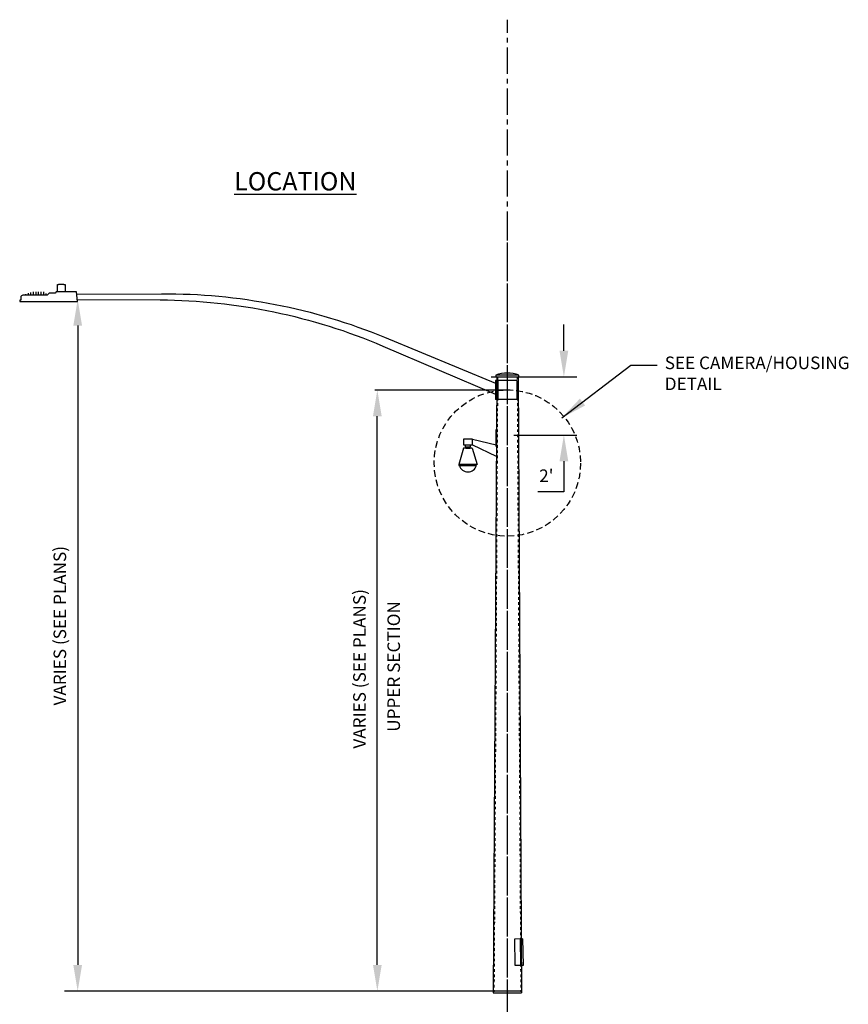
# Model space of a CAD drawing. Units: feet. Extents: x -52 to 590, y -714 to -24.
# Drawn here: x 379 to 410, y -672 to -634 of the extents above; entities that cross this region are included whole.
import ezdxf

# ---------------------------------------------------------------- set-up
doc = ezdxf.new("R2010")
doc.units = ezdxf.units.FT
doc.header["$MEASUREMENT"] = 0
doc.header["$PDMODE"] = 66
doc.header["$PDSIZE"] = 0.1
for name, pattern in [('D05', [0.075, 0.05, -0.025]), ('HIDDEN', [0.375, 0.25, -0.125]), ('MODCENTER', [1.5625, 1, -0.1875, 0.1875, -0.1875])]:
    doc.linetypes.add(name, pattern=pattern)
doc.layers.get('DEFPOINTS').update_dxf_attribs({"linetype": 'CONTINUOUS'})
for name, color, linetype in [('CL', 2, 'CONTINUOUS'), ('DL_P13', 5, 'CONTINUOUS'), ('DL_P2', 2, 'CONTINUOUS'), ('DL_P4', 4, 'CONTINUOUS'), ('DL_P6', 6, 'CONTINUOUS'), ('DT_L120', 4, 'CONTINUOUS'), ('DT_L175', 6, 'CONTINUOUS')]:
    doc.layers.add(name, color=color, linetype=linetype)
doc.styles.add('DIMTEXT', font='romans.shx')
doc.styles.add('L120', font='romansm', dxfattribs={"height": 0.12})
doc.styles.add('L120_.48', font='romansm.shx', dxfattribs={"height": 0.48})
doc.styles.add('L120_5', font='romansm', dxfattribs={"height": 0.6})
doc.styles.add('L175_5', font='romansm', dxfattribs={"height": 0.875})
doc.dimstyles.get("Standard").update_dxf_attribs({"dimtxt": 2, "dimasz": 1, "dimexe": 0.1, "dimexo": 0.3, "dimgap": 0.05, "dimtad": 1, "dimtoh": 1, "dimdec": 1, "dimzin": 0, "dimdsep": 46, "dimtxsty": 'DIMTEXT', "dimcen": 0.09, "dimclrd": 256, "dimclre": 256, "dimclrt": 256, "dimadec": 1, "dimazin": 0, "dimtfac": 1, "dimtdec": 1, "dimtofl": 0, "dimtmove": 0, "dimatfit": 3, "dimfxl": 1, "dimtolj": 1, "dimtzin": 0, "dimarcsym": 0})

# ---------------------------------------------------------------- blocks, each defined once
blk = doc.blocks.new('*D13')
at = {"layer": 'DEFPOINTS', "color": 0, "transparency": 16777216}
for p in [(381.033, -645.145), (381.033, -671.54), (396.552, -671.54)]:
    blk.add_point(p, dxfattribs=at)
at = {"layer": 'DT_L120', "lineweight": -2, "transparency": 16777216}
for p, q in [((381.033, -646.145), (381.033, -670.54)), ((396.302, -671.54), (380.533, -671.54))]:
    blk.add_line(p, q, dxfattribs=at)
at = {"layer": 'DT_L120', "transparency": 16777216}
for points in [[(380.867, -646.145), (381.2, -646.145), (381.033, -645.145)], [(380.867, -670.54), (381.2, -670.54), (381.033, -671.54)]]:
    blk.add_solid(points, dxfattribs=at)
at = {"layer": 'DT_L120', "transparency": 16777216, "insert": (380.352, -657.596), "char_height": 0.48, "attachment_point": 5, "rotation": 90, "style": 'L120_.48'}
blk.add_mtext('\\A1;VARIES (SEE PLANS)', dxfattribs=at)
blk = doc.blocks.new('*D14')
at = {"layer": 'DEFPOINTS', "color": 0, "transparency": 16777216}
for p in [(396.57, -648.103), (397.433, -650.318), (399.59, -650.318)]:
    blk.add_point(p, dxfattribs=at)
at = {"layer": 'DT_L120', "lineweight": -2, "transparency": 16777216}
for p, q in [((399.59, -647.103), (399.59, -646.103)), ((396.82, -648.103), (400.09, -648.103)), ((397.683, -650.318), (400.09, -650.318)), ((399.59, -651.318), (399.59, -652.486)), ((399.59, -652.486), (398.6, -652.486))]:
    blk.add_line(p, q, dxfattribs=at)
at = {"layer": 'DT_L120', "transparency": 16777216}
for points in [[(399.424, -647.103), (399.757, -647.103), (399.59, -648.103)], [(399.424, -651.318), (399.757, -651.318), (399.59, -650.318)]]:
    blk.add_solid(points, dxfattribs=at)
at = {"layer": 'DT_L120', "transparency": 16777216, "insert": (398.92, -651.873), "char_height": 0.48, "attachment_point": 5, "style": 'L120_.48'}
blk.add_mtext("\\A1;2'", dxfattribs=at)
blk = doc.blocks.new('*D11')
at = {"layer": 'DEFPOINTS', "color": 0, "transparency": 16777216}
for p in [(392.47, -648.603), (397.793, -648.603), (397.977, -671.541)]:
    blk.add_point(p, dxfattribs=at)
at = {"layer": 'DT_L120', "lineweight": -2, "transparency": 16777216}
for p, q in [((397.543, -648.603), (392.37, -648.603)), ((392.47, -670.541), (392.47, -649.603)), ((397.727, -671.541), (392.37, -671.541))]:
    blk.add_line(p, q, dxfattribs=at)
at = {"layer": 'DT_L120', "transparency": 16777216}
for points in [[(392.304, -649.603), (392.637, -649.603), (392.47, -648.603)], [(392.304, -670.541), (392.637, -670.541), (392.47, -671.541)]]:
    blk.add_solid(points, dxfattribs=at)
at = {"layer": 'DT_L120', "transparency": 16777216, "insert": (391.789, -659.242), "char_height": 0.48, "attachment_point": 5, "rotation": 90, "style": 'L120_.48'}
blk.add_mtext('\\A1;VARIES (SEE PLANS)', dxfattribs=at)

msp = doc.modelspace()

# ---------------------------------------------------------------- linework, layer by layer
at = {"layer": 'CL', "linetype": 'MODCENTER'}
for p, q in [((397.433, -702.157), (397.433, -634.468)), ((397.433, -673.765), (397.433, -642.386))]:
    msp.add_line(p, q, dxfattribs=at)
at = {"layer": 'DL_P13'}
for p, q in [((397.026, -648.103), (396.889, -671.603)), ((397.026, -648.103), (397.84, -648.103)), ((397.84, -648.103), (397.977, -671.603)), ((397.012, -650.752), (397.012, -650.103)), ((396.889, -671.603), (397.977, -671.603))]:
    msp.add_line(p, q, dxfattribs=at)
at = {"layer": 'DL_P13', "linetype": 'HIDDEN'}
msp.add_line((397.977, -671.541), (396.889, -671.541), dxfattribs=at)
at = {"layer": 'DL_P13'}
msp.add_lwpolyline([(397.701, -669.554), (397.716, -670.549), (398.046, -670.549), (398.03, -669.549)], close=True, dxfattribs=at)
msp.add_lwpolyline([(397.926, -669.55), (397.94, -670.549)], dxfattribs=at)
at = {"layer": 'DL_P2', "linetype": 'D05', "ltscale": 2}
for p, q in [((397.057, -648.103), (396.921, -671.564)), ((397.809, -648.103), (397.946, -671.564))]:
    msp.add_line(p, q, dxfattribs=at)
at = {"layer": 'DL_P2'}
for p, q in [((396.985, -648.238), (396.985, -648.968)), ((397.074, -648.238), (396.985, -648.238)), ((397.047, -648.968), (397.047, -648.238)), ((397.074, -648.238), (397.074, -648.967)), ((397.211, -648.238), (397.074, -648.238)), ((397.656, -648.238), (397.074, -648.238)), ((397.793, -648.238), (397.656, -648.238)), ((397.793, -648.238), (397.793, -648.967)), ((397.07, -648.968), (396.985, -648.968)), ((397.793, -648.967), (397.074, -648.967))]:
    msp.add_line(p, q, dxfattribs=at)
for points in [[(397.216, -648.038), (396.991, -648.038), (396.991, -648.103), (397.652, -648.103)], [(397.652, -648.103), (397.876, -648.103), (397.876, -648.038), (397.216, -648.038)]]:
    msp.add_lwpolyline(points, dxfattribs=at)
msp.add_arc((397.433, -649.172), 1.217, 68.6774, 111.3226, dxfattribs=at)
at = {"layer": 'DL_P4'}
for p, q in [((395.827, -650.699), (395.827, -650.764)), ((395.847, -650.764), (395.847, -650.826)), ((396.01, -650.826), (396.01, -650.764)), ((396.03, -650.764), (396.03, -650.699)), ((395.765, -650.826), (395.581, -651.44)), ((396.092, -650.826), (395.765, -650.826)), ((395.847, -650.826), (396.01, -650.826)), ((396.092, -650.826), (396.276, -651.44)), ((396.276, -651.44), (395.581, -651.44)), ((395.581, -651.44), (395.581, -651.48)), ((395.581, -651.48), (395.601, -651.48)), ((395.601, -651.48), (396.256, -651.48))]:
    msp.add_line(p, q, dxfattribs=at)
msp.add_lwpolyline([(381.027, -645.227), (380.986, -644.86), (380.215, -644.86), (380.176, -644.901), (379.944, -644.901), (379.868, -644.986), (379.43, -644.986), (378.941, -644.986, 0.414214), (378.858, -645.069), (378.858, -645.169), (378.819, -645.169), (378.819, -645.227), (381.027, -645.227)], format="xyb", close=True, dxfattribs=at)
for points in [[(379.041, -644.942), (379.041, -644.986)], [(379.138, -644.911), (379.138, -644.986)], [(379.236, -644.879), (379.236, -644.986)], [(379.333, -644.86), (379.333, -644.986)], [(379.43, -644.86), (379.43, -644.986)], [(379.527, -644.86), (379.527, -644.986)], [(379.625, -644.86), (379.625, -644.986)], [(379.722, -644.86), (379.722, -644.986)], [(379.819, -644.913), (379.819, -644.986)], [(395.827, -650.764), (396.03, -650.764)], [(396.102, -650.483), (397.011, -650.699)], [(396.102, -650.699), (397.009, -651.123)]]:
    msp.add_lwpolyline(points, dxfattribs=at)
for points in [[(380.989, -644.944), (384.234, -644.927, -0.099548), (392.747, -646.588), (396.985, -648.335)], [(381.025, -645.145), (384.186, -645.162, -0.099548), (392.68, -646.922), (396.985, -648.755)]]:
    msp.add_lwpolyline(points, format="xyb", dxfattribs=at)
msp.add_lwpolyline([(395.76, -650.699), (396.102, -650.699), (396.102, -650.483), (395.76, -650.483)], close=True, dxfattribs=at)
msp.add_arc((395.928, -651.385), 0.341, 196.2602, 343.7398, dxfattribs=at)
msp.add_rational_spline([(380.262, -644.86), (380.262, -644.723), (380.262, -644.585), (380.262, -644.562), (380.408, -644.562), (380.554, -644.562), (380.554, -644.585), (380.554, -644.72), (380.554, -644.855)], [1, 1, 1, 0.707106781187, 1, 0.707106781187, 1, 1, 1], degree=2, knots=[0, 0, 0, 1, 1, 2.570796, 2.570796, 4.141593, 4.141593, 5.141593, 5.141593, 5.141593], dxfattribs=at)
at = {"layer": 'DL_P6', "linetype": 'HIDDEN'}
msp.add_circle((397.433, -651.389), 2.793, dxfattribs=at)

# ---------------------------------------------------------------- texts
at = {"layer": 'DT_L120', "insert": (403.441, -647.324), "char_height": 0.48, "width": 8.8706, "attachment_point": 1, "style": 'L120'}
msp.add_mtext('SEE CAMERA/HOUSING DETAIL', dxfattribs=at)
at = {"layer": 'DT_L120', "insert": (393.157, -659.15), "char_height": 0.48, "attachment_point": 5, "rotation": 90, "style": 'L120_5'}
msp.add_mtext('UPPER SECTION', dxfattribs=at)
at = {"layer": 'DT_L175', "color": 6, "insert": (389.339, -640.985), "char_height": 0.7, "width": 14.82095, "attachment_point": 8, "style": 'L175_5'}
msp.add_mtext('{\\LLOCATION}', dxfattribs=at)

# ---------------------------------------------------------------- dimensions: what is measured, and where the dimension line sits
at = {"layer": 'DT_L120'}
for base, p1, p2, angle, override, picture, middle in [((381.033, -671.54), (381.033, -645.145), (396.552, -671.54), 270, {"dimtxt": 1.2, "dimasz": 1, "dimexe": 0.5, "dimexo": 0.25, "dimgap": 0.35, "dimdec": 0, "dimpost": "'", "dimtxsty": 'L120_.48', "dimsah": 1, "dimcen": 1.2, "dimse1": 1, "dimse2": 0}, '*D13', (381.033, -657.596)), ((392.47, -648.603), (397.977, -671.541), (397.793, -648.603), 90, {"dimtxt": 0.52, "dimasz": 1, "dimexo": 0.25, "dimgap": 0.35, "dimdec": 0, "dimpost": "'", "dimtxsty": 'L120_.48', "dimsah": 1, "dimcen": 1.2, "dimclre": 256, "dimclrt": 256}, '*D11', (392.47, -659.242))]:
    dim = msp.add_linear_dim(base=base, p1=p1, p2=p2, angle=angle, text='VARIES (SEE PLANS)', dimstyle='Standard', override=override, dxfattribs=at)
    dim.commit()
    dim.dimension.update_dxf_attribs({"geometry": picture, "text_midpoint": middle, "dimtype": 160})
dim = msp.add_linear_dim(base=(399.59, -650.318), p1=(396.57, -648.103), p2=(397.433, -650.318), angle=90, dimstyle='Standard', override={"dimtxt": 1.2, "dimasz": 1, "dimexe": 0.5, "dimexo": 0.25, "dimgap": 0.35, "dimdec": 0, "dimpost": "'", "dimtxsty": 'L120_.48', "dimsah": 1, "dimcen": 1.2, "dimclrt": 256}, dxfattribs=at)
dim.commit()
dim.dimension.update_dxf_attribs({"geometry": '*D14', "text_midpoint": (398.92, -652.486), "dimtype": 160})

# ---------------------------------------------------------------- leaders
msp.add_leader([(399.507, -649.668), (402.149, -647.647), (403.149, -647.647)], dimstyle='Standard', override={"dimtxt": 1.2, "dimasz": 1, "dimexo": 0.25, "dimgap": 0.5, "dimdec": 0, "dimpost": "'", "dimcen": 1.2, "dimse1": 1, "dimse2": 1}, dxfattribs=at)

doc.saveas('drawing.dxf')
